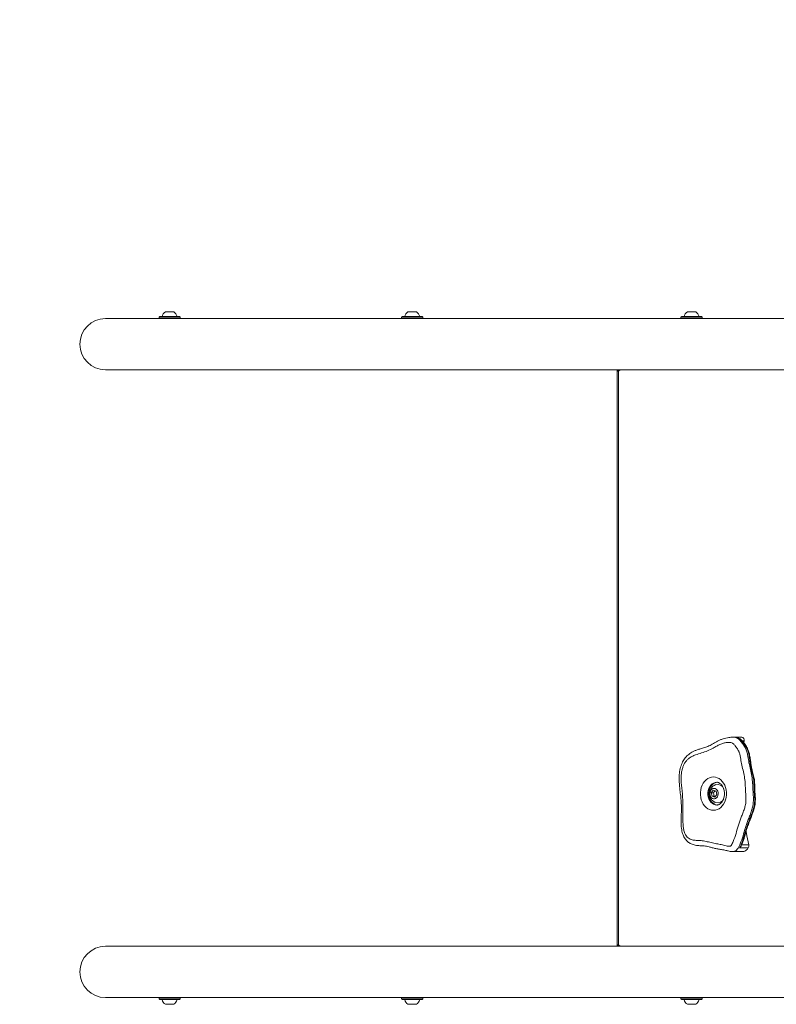
# Model space of a CAD drawing. Units: millimetres. Extents: x 5 to 415, y 5 to 292.
# Drawn here: x 102 to 131, y 177 to 214 of the extents above; entities that cross this region are included whole.
import ezdxf

# ---------------------------------------------------------------- set-up
doc = ezdxf.new("R2010")
doc.units = ezdxf.units.MM
doc.layers.add('1', color=7, linetype='Continuous', lineweight=15)
doc.styles.add('SLDTEXTSTYLE0', font='ISOCP', dxfattribs={"width": 0.96})
doc.dimstyles.new('SLDDIMSTYLE0', dxfattribs={"dimtxt": 3.5, "dimasz": 3.302, "dimexe": 0, "dimexo": 0.0625, "dimgap": 0.875, "dimtad": 2, "dimlfac": 25, "dimrnd": 1e-09, "dimzin": 12, "dimdsep": 46, "dimtxsty": 'SLDTEXTSTYLE0', "dimsah": 1, "dimcen": 0.09, "dimadec": 0, "dimazin": 0, "dimtfac": 1, "dimtofl": 0, "dimtmove": 0, "dimatfit": 3, "dimfxl": 0, "dimtolj": 1, "dimtzin": 12, "dimarcsym": 0})

# ---------------------------------------------------------------- blocks, each defined once
blk = doc.blocks.new('*D7')
at = {"layer": '1'}
for p, q in [((174.431, 203.666), (174.431, 243.666)), ((166.055, 203.666), (175.431, 203.666))]:
    blk.add_line(p, q, dxfattribs=at)
for points in [[(174.431, 243.666), (173.923, 240.364), (174.939, 240.364)], [(174.431, 203.666), (174.939, 206.968), (173.923, 206.968)]]:
    blk.add_solid(points, dxfattribs=at)
at = {"layer": '1', "insert": (169.919, 219.814), "char_height": 3.5, "attachment_point": 1, "rotation": 90, "style": 'SLDTEXTSTYLE0'}
blk.add_mtext('1000', dxfattribs=at)

msp = doc.modelspace()

# ---------------------------------------------------------------- linework, layer by layer
at = {"color": 7, "linetype": 'Continuous', "lineweight": 15}
for p, q in [((107.7079, 202.81286), (108.0279, 202.81286)), ((116.85642, 202.81286), (117.17642, 202.81286)), ((127.38912, 202.81286), (127.44098, 202.81286)), ((127.44098, 202.81286), (127.70912, 202.81286)), ((137.14596, 202.55686), (105.44882, 202.55686)), ((106.57482, 202.55686), (134.61793, 202.55686)), ((107.4999, 202.63686), (107.4679, 202.60486)), ((107.4679, 202.60486), (107.4679, 202.55686)), ((108.25423, 202.60486), (107.4679, 202.60486)), ((107.4999, 202.63686), (108.22333, 202.63686)), ((108.22333, 202.63686), (108.2359, 202.63686)), ((108.2679, 202.60486), (108.2359, 202.63686)), ((108.2679, 202.60486), (108.25423, 202.60486)), ((108.2679, 202.55686), (108.2679, 202.60486)), ((116.64842, 202.63686), (116.61642, 202.60486)), ((116.61642, 202.60486), (116.61642, 202.55686)), ((117.10284, 202.60486), (116.61642, 202.60486)), ((116.64842, 202.63686), (117.09593, 202.63686)), ((117.09593, 202.63686), (117.38442, 202.63686)), ((117.41642, 202.60486), (117.10284, 202.60486)), ((117.41642, 202.60486), (117.38442, 202.63686)), ((117.41642, 202.55686), (117.41642, 202.60486)), ((127.18112, 202.63686), (127.14912, 202.60486)), ((127.14912, 202.60486), (127.14912, 202.55686)), ((127.94912, 202.60486), (127.14912, 202.60486)), ((127.18112, 202.63686), (127.91712, 202.63686)), ((127.94912, 202.60486), (127.91712, 202.63686)), ((127.94912, 202.55686), (127.94912, 202.60486)), ((105.44882, 200.62486), (137.14747, 200.62486)), ((124.74352, 200.57462), (124.74352, 178.92709)), ((124.78833, 200.57462), (124.78833, 178.92709)), ((129.08516, 186.76197), (129.09279, 186.76185)), ((129.14295, 186.76594), (129.09282, 186.76594)), ((129.44282, 186.76536), (129.11723, 186.76536)), ((129.14288, 186.76367), (129.12921, 186.76444)), ((129.53498, 186.62495), (129.52491, 186.548)), ((128.29192, 184.67261), (128.36861, 184.77015)), ((128.31941, 184.53861), (128.29192, 184.67261)), ((128.37012, 184.67261), (128.29192, 184.67261)), ((128.36861, 184.77015), (128.47279, 184.7337)), ((128.47279, 184.7337), (128.50029, 184.5997)), ((128.42359, 184.50216), (128.31941, 184.53861)), ((128.39761, 184.53861), (128.31941, 184.53861)), ((128.39761, 184.53861), (128.44147, 184.5249)), ((128.50029, 184.5997), (128.42359, 184.50216)), ((129.09095, 182.44922), (129.46691, 182.44922)), ((129.68749, 182.59437), (129.36166, 182.59437)), ((129.43633, 182.70249), (129.70419, 182.70249)), ((137.14596, 178.87686), (105.44882, 178.87686)), ((105.44882, 176.94486), (137.14747, 176.94486)), ((107.4679, 176.94486), (107.4679, 176.89686)), ((107.4679, 176.89686), (107.4999, 176.86486)), ((107.4679, 176.89686), (108.2679, 176.89686)), ((108.2359, 176.86486), (107.4999, 176.86486)), ((108.2359, 176.86486), (108.2679, 176.89686)), ((108.2679, 176.89686), (108.2679, 176.94486)), ((116.61642, 176.94486), (116.61642, 176.89686)), ((116.61642, 176.89686), (116.64842, 176.86486)), ((116.61642, 176.89686), (117.41642, 176.89686)), ((117.38442, 176.86486), (116.64842, 176.86486)), ((117.38442, 176.86486), (117.41642, 176.89686)), ((117.41642, 176.89686), (117.41642, 176.94486)), ((127.14912, 176.94486), (127.14912, 176.89686)), ((127.14912, 176.89686), (127.18112, 176.86486)), ((127.14912, 176.89686), (127.27877, 176.89686)), ((127.3004, 176.86486), (127.18112, 176.86486)), ((127.27877, 176.89686), (127.94912, 176.89686)), ((127.91712, 176.86486), (127.3004, 176.86486)), ((127.91712, 176.86486), (127.94912, 176.89686)), ((127.94912, 176.89686), (127.94912, 176.94486)), ((108.0279, 176.68886), (107.7079, 176.68886)), ((117.05099, 176.68886), (116.85642, 176.68886)), ((117.17642, 176.68886), (117.05099, 176.68886)), ((127.70912, 176.68886), (127.38912, 176.68886))]:
    msp.add_line(p, q, dxfattribs=at)
at = {"color": 8, "linetype": 'Continuous', "lineweight": 15}
for p, q in [((124.85871, 200.62486), (124.78833, 200.57462)), ((124.78833, 200.57462), (124.74352, 200.57462)), ((129.53498, 186.62495), (129.46505, 186.62495)), ((124.78833, 178.92709), (124.74352, 178.92709)), ((124.78833, 178.92709), (124.85872, 178.87686))]:
    msp.add_line(p, q, dxfattribs=at)
at = {"color": 7, "linetype": 'Continuous', "lineweight": 15, "flags": 128}
for points in [[(128.37354, 184.00666), (128.30043, 184.01369), (128.22894, 184.03462), (128.16068, 184.069), (128.09718, 184.11604), (128.03986, 184.1747), (127.98998, 184.24367), (127.94868, 184.32141), (127.91686, 184.40617), (127.89525, 184.49608), (127.88432, 184.58911), (127.88432, 184.6832), (127.89525, 184.77623), (127.91686, 184.86614), (127.94868, 184.95091), (127.98998, 185.02864), (128.03986, 185.09761), (128.09718, 185.15627), (128.16068, 185.20332), (128.22894, 185.23769), (128.30043, 185.25862), (128.37354, 185.26566), (128.44666, 185.25862), (128.51815, 185.23769), (128.5864, 185.20332), (128.6499, 185.15627), (128.70723, 185.09761), (128.7571, 185.02864), (128.79841, 184.95091), (128.83022, 184.86614), (128.85184, 184.77623), (128.86276, 184.6832), (128.86276, 184.58911), (128.85184, 184.49608), (128.83022, 184.40617), (128.79841, 184.32141), (128.7571, 184.24367), (128.70723, 184.1747), (128.6499, 184.11604), (128.5864, 184.069), (128.51815, 184.03462), (128.44666, 184.01369), (128.37354, 184.00666)], [(128.53395, 185.06566), (128.47245, 185.05834), (128.41304, 185.03665), (128.35774, 185.00132), (128.30845, 184.95356), (128.26684, 184.89499), (128.23432, 184.8276), (128.21201, 184.75369), (128.20066, 184.67578), (128.20066, 184.59653), (128.21201, 184.51862), (128.23432, 184.44471), (128.26684, 184.37732), (128.30845, 184.31875), (128.35774, 184.27099), (128.41304, 184.23566), (128.47245, 184.21397), (128.51861, 184.20711)], [(128.35642, 184.82957), (128.31723, 184.80866), (128.28388, 184.77496), (128.25886, 184.73096), (128.24401, 184.67993), (128.24045, 184.62566), (128.24843, 184.57216), (128.26736, 184.52341), (128.29584, 184.48302), (128.33176, 184.45399), (128.37244, 184.43847), (128.41489, 184.43761), (128.45594, 184.45148), (128.49255, 184.47904), (128.52201, 184.51826), (128.54213, 184.56621), (128.55142, 184.61936), (128.54919, 184.67375), (128.53561, 184.72535), (128.51168, 184.77034), (128.47918, 184.80538), (128.44052, 184.82786), (128.39856, 184.83613), (128.35642, 184.82957)], [(129.60242, 183.21064), (129.63177, 183.05047), (129.70419, 182.70249)]]:
    msp.add_lwpolyline(points, dxfattribs=at)
at = {"color": 8, "linetype": 'Continuous', "lineweight": 15, "flags": 128}
msp.add_lwpolyline([(128.49838, 185.06565), (128.43736, 185.05834), (128.37795, 185.03665), (128.32265, 185.00132), (128.27336, 184.95356), (128.23175, 184.89499), (128.19923, 184.8276), (128.17692, 184.75369), (128.16557, 184.67578), (128.16557, 184.59653), (128.17692, 184.51862), (128.19923, 184.44471), (128.23175, 184.37732), (128.27336, 184.31875), (128.32265, 184.27099), (128.37795, 184.23566), (128.43736, 184.21397), (128.49886, 184.20666)], dxfattribs=at)
at = {"color": 7, "linetype": 'Continuous', "lineweight": 15}
for centre, radius, start, end in [((107.86186, 202.57898), 0.28, 123.355499, 168.070747), ((107.87395, 202.57898), 0.28, 11.929253, 56.644501), ((117.01037, 202.57898), 0.28, 123.355499, 168.070747), ((117.02247, 202.57898), 0.28, 11.929253, 56.644501), ((127.54307, 202.57898), 0.28, 123.355499, 168.070747), ((127.55517, 202.57898), 0.28, 11.929253, 56.644501), ((105.44882, 201.59086), 0.966, 90, 270), ((124.86352, 200.57462), 0.12, 155.25329, 180), ((129.42461, 186.65296), 0.11387, 345.760442, 80.797999), ((128.53075, 184.73284), 0.2507, 20.928008, 105.318848), ((128.53107, 184.538), 0.24912, 253.51695, 337.418945), ((129.56112, 182.66924), 0.14688, 329.35796, 13.083828), ((105.44882, 177.91086), 0.966, 90, 270), ((124.86352, 178.9271), 0.12, 180, 204.748175), ((107.86186, 176.92274), 0.28, 191.929253, 236.644501), ((107.87395, 176.92274), 0.28, 303.355499, 348.070747), ((117.01037, 176.92274), 0.28, 191.929253, 236.644501), ((117.02247, 176.92274), 0.28, 303.355499, 348.070747), ((127.54307, 176.92274), 0.28, 191.929253, 236.644501), ((127.55517, 176.92274), 0.28, 303.355499, 348.070747)]:
    msp.add_arc(centre, radius, start, end, dxfattribs=at)
at = {"color": 8, "linetype": 'Continuous', "lineweight": 15}
for centre, start, end in [((124.9222, 200.63032), 182.158166, 202.588287), ((124.92219, 178.8714), 157.411498, 177.843187)]:
    msp.add_arc(centre, 0.14499, start, end, dxfattribs=at)
at = {"color": 7, "linetype": 'Continuous', "lineweight": 15}
for points, knots in [([(129.08421, 186.76592), (129.06419, 186.76519), (129.01936, 186.76355), (128.9407, 186.75391), (128.84323, 186.73691), (128.73241, 186.70637), (128.62479, 186.66376), (128.5165, 186.60922), (128.40561, 186.54591), (128.30049, 186.4845), (128.20596, 186.43503), (128.12673, 186.40236), (128.01869, 186.3685), (127.89837, 186.3338), (127.77068, 186.2926), (127.66179, 186.24928), (127.56665, 186.20183), (127.48198, 186.14919), (127.40772, 186.09114), (127.34165, 186.02669), (127.28228, 185.95424), (127.23153, 185.87406), (127.18711, 185.7847), (127.14951, 185.68744), (127.11907, 185.58061), (127.09753, 185.46841), (127.08448, 185.35022), (127.07949, 185.22473), (127.08255, 185.08815), (127.09367, 184.93583), (127.11377, 184.75233), (127.13758, 184.55082), (127.15674, 184.34867), (127.16693, 184.16957), (127.16779, 184.00134), (127.15882, 183.8276), (127.151, 183.66188), (127.15081, 183.51148), (127.15821, 183.3872), (127.17329, 183.27633), (127.19484, 183.1769), (127.22423, 183.08783), (127.26129, 183.00641), (127.30541, 182.93363), (127.35452, 182.87196), (127.40976, 182.81925), (127.46887, 182.77703), (127.53572, 182.74021), (127.60944, 182.71079), (127.69099, 182.68918), (127.77681, 182.67647), (127.84755, 182.67278), (127.88792, 182.67127), (127.90131, 182.67077)], [0, 0, 0, 0, 0.01102628, 0.02469217, 0.04649497, 0.06740806, 0.08970866, 0.11078791, 0.13585485, 0.16252453, 0.182167, 0.20035359, 0.21974797, 0.25121727, 0.27598228, 0.29775589, 0.31764525, 0.33499059, 0.35160428, 0.36748259, 0.38284265, 0.39924311, 0.41484129, 0.43226867, 0.45019165, 0.46854368, 0.48702568, 0.50691032, 0.52829875, 0.55203565, 0.57969934, 0.61650249, 0.64909612, 0.67665805, 0.70197449, 0.72912088, 0.75955034, 0.78101075, 0.80068905, 0.8188111, 0.83445528, 0.8495209, 0.86419582, 0.87826576, 0.89168102, 0.90371942, 0.91668479, 0.92922643, 0.94388239, 0.95911072, 0.97528448, 0.99180328, 1, 1, 1, 1]), ([(129.34485, 186.19691), (129.33883, 186.21057), (129.31408, 186.26671), (129.25835, 186.3557), (129.18442, 186.45369), (129.12988, 186.51456), (129.07762, 186.55006), (129.00413, 186.56978), (128.88765, 186.56995), (128.75209, 186.54326), (128.61941, 186.4938), (128.48992, 186.43077), (128.33681, 186.33847), (128.14937, 186.24709), (127.92489, 186.17357), (127.7273, 186.11121), (127.56068, 186.04206), (127.44249, 185.96841), (127.3504, 185.87963), (127.28385, 185.78529), (127.23261, 185.6771), (127.19251, 185.5558), (127.16677, 185.42194), (127.15543, 185.2792), (127.15612, 185.1131), (127.16982, 184.92523), (127.19945, 184.68494), (127.22023, 184.41003), (127.22272, 184.10139), (127.22152, 183.79272), (127.22316, 183.53979), (127.23817, 183.34395), (127.26298, 183.22353), (127.29735, 183.12557), (127.32944, 183.06593), (127.37045, 183.01209), (127.42041, 182.96511), (127.49148, 182.92149), (127.5668, 182.89297), (127.66801, 182.87374), (127.79437, 182.87052), (127.96125, 182.86338), (128.14264, 182.82556), (128.33832, 182.7736), (128.52996, 182.73969), (128.71511, 182.70433), (128.86225, 182.66405), (128.96343, 182.6438), (129.01565, 182.65718), (129.05022, 182.69471), (129.08572, 182.75163), (129.15016, 182.90136), (129.22692, 183.13437), (129.31432, 183.44907), (129.40052, 183.70659), (129.48427, 183.90431), (129.54095, 184.0582), (129.58701, 184.22365), (129.60424, 184.40408), (129.59717, 184.59095), (129.57958, 184.77739), (129.572, 184.9865), (129.55542, 185.21717), (129.50345, 185.46233), (129.44571, 185.70536), (129.40608, 185.91141), (129.38379, 186.07932), (129.3578, 186.15779), (129.34485, 186.19691)], [0, 0, 0, 0, 0.00401198, 0.01648855, 0.02899381, 0.03901542, 0.03990806, 0.04837741, 0.06315276, 0.07806484, 0.09320053, 0.10842643, 0.12346774, 0.14871154, 0.17407457, 0.19944421, 0.21548898, 0.23148077, 0.24229604, 0.25310089, 0.26381165, 0.27453164, 0.2866884, 0.29892426, 0.31113855, 0.32912206, 0.34712167, 0.37336465, 0.39966704, 0.42602308, 0.45233934, 0.46431752, 0.47626572, 0.48400161, 0.49171065, 0.49463435, 0.50323554, 0.5118616, 0.52037877, 0.52890766, 0.54536006, 0.56181267, 0.58366063, 0.6055418, 0.62739566, 0.64714092, 0.66690735, 0.67692028, 0.68044737, 0.6839038, 0.69145764, 0.69906284, 0.72752544, 0.75606694, 0.78453399, 0.7990726, 0.81360415, 0.82805597, 0.84380095, 0.85971569, 0.87581601, 0.8918162, 0.91326674, 0.9348745, 0.95662473, 0.97827072, 0.98916795, 1, 1, 1, 1]), ([(129.4233, 182.66564), (129.43217, 182.68384), (129.45616, 182.73306), (129.49083, 182.82423), (129.52994, 182.94537), (129.5712, 183.10234), (129.62359, 183.28314), (129.69361, 183.48704), (129.76622, 183.67835), (129.83326, 183.84292), (129.87998, 183.9718), (129.913, 184.07942), (129.93687, 184.1835), (129.95058, 184.29124), (129.95621, 184.40545), (129.95234, 184.52367), (129.94233, 184.66045), (129.92962, 184.83218), (129.93043, 185.00619), (129.9188, 185.15556), (129.9012, 185.26292), (129.8744, 185.36065), (129.84412, 185.47733), (129.81228, 185.60845), (129.78675, 185.75916), (129.76864, 185.90244), (129.75097, 186.03285), (129.72807, 186.14716), (129.69606, 186.2507), (129.65833, 186.33975), (129.61495, 186.41881), (129.56743, 186.49025), (129.5172, 186.56457), (129.46367, 186.6292), (129.41091, 186.67914), (129.35539, 186.71765), (129.2964, 186.74461), (129.23417, 186.7613), (129.17744, 186.76864), (129.14221, 186.76756), (129.12849, 186.76715)], [0, 0, 0, 0, 0.01364014, 0.03686872, 0.06486402, 0.09772159, 0.14331144, 0.18919387, 0.24118739, 0.28043196, 0.30861994, 0.33230768, 0.35457147, 0.37804545, 0.40235288, 0.42807877, 0.45407457, 0.49076235, 0.53900769, 0.56587582, 0.58721349, 0.60926811, 0.63229219, 0.66645112, 0.69766197, 0.7315337, 0.75984333, 0.78281652, 0.80716764, 0.83091934, 0.84729887, 0.86799667, 0.89107065, 0.90982559, 0.92674425, 0.94224634, 0.95756505, 0.97297508, 0.98946797, 1, 1, 1, 1]), ([(128.49861, 185.065), (128.51203, 185.06445), (128.53892, 185.06336), (128.57962, 185.04909), (128.62135, 185.0253), (128.66211, 184.99046), (128.70028, 184.94442), (128.73297, 184.88983), (128.75919, 184.82798), (128.77798, 184.76048), (128.78858, 184.68928), (128.79059, 184.61652), (128.78393, 184.54446), (128.76894, 184.47533), (128.74635, 184.41126), (128.71724, 184.35411), (128.683, 184.30538), (128.64519, 184.26609), (128.60528, 184.23659), (128.56427, 184.21692), (128.52892, 184.20786), (128.50707, 184.20699), (128.49886, 184.20666)], [0, 0, 0, 0, 0.05410762, 0.1083558, 0.15894597, 0.21278621, 0.26427617, 0.31461427, 0.36449111, 0.41422458, 0.46390363, 0.51356011, 0.56316523, 0.61265228, 0.66198746, 0.71120121, 0.76040268, 0.80984893, 0.86006577, 0.91195499, 0.96693066, 1, 1, 1, 1]), ([(128.46578, 184.97506), (128.44496, 184.96674), (128.40466, 184.95063), (128.35196, 184.91354), (128.30744, 184.86983), (128.27139, 184.8191), (128.24444, 184.76267), (128.22742, 184.70137), (128.22136, 184.63621), (128.22755, 184.5686), (128.24638, 184.50385), (128.27623, 184.44507), (128.31451, 184.39427), (128.36123, 184.35141), (128.41002, 184.31905), (128.44473, 184.30607), (128.45967, 184.30049)], [0, 0, 0, 0, 0.0760795, 0.14723111, 0.21756203, 0.28754345, 0.35786574, 0.42935007, 0.50290096, 0.57933096, 0.65901638, 0.73086445, 0.80254811, 0.87418224, 0.94586337, 1, 1, 1, 1]), ([(128.43217, 184.74792), (128.42613, 184.73791), (128.41093, 184.71274), (128.38546, 184.68769), (128.37012, 184.67261)], [0, 0, 0, 0, 0.397641567, 1, 1, 1, 1]), ([(128.37012, 184.67261), (128.37571, 184.6573), (128.38936, 184.61996), (128.39654, 184.57372), (128.39741, 184.54525), (128.39761, 184.53861)], [0, 0, 0, 0, 0.347625969, 0.847771304, 1, 1, 1, 1]), ([(127.90131, 182.67077), (127.9132, 182.67031), (127.95649, 182.66865), (128.02715, 182.66542), (128.11283, 182.65222), (128.2143, 182.62734), (128.33121, 182.59397), (128.46571, 182.56339), (128.61101, 182.53937), (128.73643, 182.51955), (128.83711, 182.49897), (128.90049, 182.48246), (128.96543, 182.46378), (129.02677, 182.45309), (129.06711, 182.44873), (129.08545, 182.44949), (129.08787, 182.44959)], [0, 0, 0, 0, 0.02939738, 0.10705307, 0.18593282, 0.2728035, 0.37352582, 0.48696647, 0.5964889, 0.73417919, 0.80650693, 0.85933507, 0.91048429, 0.96299598, 0.99512889, 1, 1, 1, 1]), ([(129.36166, 182.59437), (129.36178, 182.59447), (129.36606, 182.59767), (129.38738, 182.61497), (129.41193, 182.63866), (129.42031, 182.66185), (129.4219, 182.66626)], [0, 0, 0, 0, 0.004775252, 0.161509238, 0.840633572, 1, 1, 1, 1]), ([(129.46682, 182.45107), (129.48601, 182.45128), (129.52934, 182.45176), (129.59489, 182.48223), (129.64834, 182.53527), (129.676, 182.57703), (129.68749, 182.59437)], [0, 0, 0, 0, 0.22261195, 0.50275406, 0.79348718, 1, 1, 1, 1])]:
    msp.add_open_spline(points, degree=3, knots=knots, dxfattribs=at)
at = {"color": 8, "linetype": 'Continuous', "lineweight": 15}
for points, knots in [([(129.09279, 186.76185), (129.11755, 186.76277), (129.1643, 186.76449), (129.23189, 186.74689), (129.29622, 186.71668), (129.35601, 186.66705), (129.42584, 186.58789), (129.50408, 186.48337), (129.57007, 186.37671), (129.60013, 186.30815), (129.60852, 186.28902)], [0, 0, 0, 0, 0.11082577, 0.20921932, 0.30736833, 0.41667938, 0.52635589, 0.72501905, 0.92328739, 1, 1, 1, 1]), ([(129.36166, 182.59437), (129.36301, 182.59658), (129.37339, 182.61345), (129.40543, 182.67162), (129.44987, 182.77614), (129.50512, 182.94531), (129.56263, 183.14941), (129.63163, 183.38318), (129.70593, 183.59238), (129.78388, 183.77672), (129.84905, 183.94657), (129.90189, 184.12264), (129.92843, 184.28795), (129.9302, 184.43596), (129.92064, 184.60726), (129.90426, 184.78422), (129.90349, 184.96817), (129.90085, 185.11617), (129.87612, 185.26272), (129.83148, 185.42062), (129.7876, 185.59826), (129.75281, 185.8036), (129.73296, 185.98117), (129.70799, 186.126), (129.67584, 186.25571), (129.61093, 186.39751), (129.52818, 186.51589), (129.45742, 186.61023), (129.40129, 186.67161), (129.34173, 186.71917), (129.28406, 186.74599), (129.21726, 186.76344), (129.17137, 186.76358), (129.14288, 186.76367)], [0, 0, 0, 0, 0.001774755, 0.013574269, 0.044934292, 0.076700755, 0.12934832, 0.181988221, 0.234530973, 0.274370755, 0.314421741, 0.354024892, 0.393249325, 0.420224356, 0.447246113, 0.501698791, 0.532570622, 0.563407772, 0.594971436, 0.62668528, 0.669476049, 0.712540949, 0.759219665, 0.782709456, 0.806161653, 0.844912614, 0.885363684, 0.906395546, 0.927585809, 0.944963713, 0.962928727, 0.976983797, 1, 1, 1, 1]), ([(129.60852, 186.28902), (129.62478, 186.24092), (129.65738, 186.14449), (129.68395, 185.95461), (129.7252, 185.73338), (129.78396, 185.48223), (129.83635, 185.22882), (129.85346, 184.98839), (129.86067, 184.76782), (129.87745, 184.5681), (129.883, 184.36805), (129.8635, 184.17405), (129.81416, 183.99455), (129.7533, 183.82612), (129.66605, 183.61904), (129.57788, 183.35685), (129.49035, 183.04203), (129.4106, 182.79809), (129.33579, 182.63027), (129.27947, 182.54218), (129.2215, 182.48528), (129.16909, 182.45994), (129.12786, 182.44962), (129.10164, 182.45056), (129.09094, 182.45094)], [0, 0, 0, 0, 0.03712881, 0.0744389, 0.13651803, 0.19887844, 0.26084307, 0.32237903, 0.36994628, 0.41778045, 0.46509878, 0.51195701, 0.55576801, 0.5998028, 0.64385483, 0.72301673, 0.80238577, 0.88153558, 0.9105872, 0.93949641, 0.96202502, 0.97612496, 0.99025892, 1, 1, 1, 1])]:
    msp.add_open_spline(points, degree=3, knots=knots, dxfattribs=at)

# ---------------------------------------------------------------- dimensions: what is measured, and where the dimension line sits
at = {"layer": '1'}
dim = msp.add_linear_dim(base=(174.43061, 243.66563), p1=(165.05482, 203.66563), p2=(47.99223, 243.66563), angle=90, dimstyle='SLDDIMSTYLE0', dxfattribs=at)
dim.commit()
dim.dimension.update_dxf_attribs({"geometry": '*D7', "text_midpoint": (174.43061, 224.354), "dimtype": 160})

doc.saveas('drawing.dxf')
